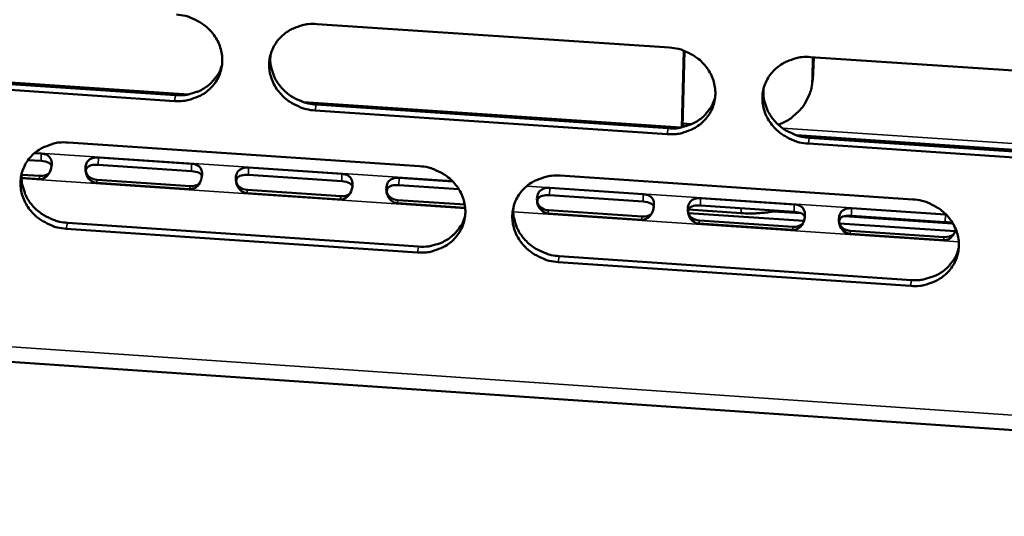
# Model space of a CAD drawing. Units: millimetres. Extents: x 65 to 5840, y 100 to 4100.
# Drawn here: x 5596 to 5647, y 3162 to 3188 of the extents above; entities that cross this region are included whole.
import ezdxf

# ---------------------------------------------------------------- set-up
doc = ezdxf.new("R2010")
doc.units = ezdxf.units.MM
doc.header["$LTSCALE"] = 20
doc.layers.add('Visible (ISO)', color=7, linetype='Continuous', lineweight=50)
doc.layers.add('Visible Narrow (ISO)', color=7, linetype='Continuous', lineweight=35)

msp = doc.modelspace()

# ---------------------------------------------------------------- linework, layer by layer
at = {"layer": 'Visible (ISO)'}
for p, q in [((5611.188, 3187.393), (5629.628, 3186.159)), ((5630.375, 3186.001), (5630.273, 3181.987)), ((5630.419, 3185.985), (5630.317, 3181.996)), ((5637.017, 3185.665), (5655.527, 3184.426)), ((5637.11, 3184.521), (5637.14, 3185.656)), ((5637.159, 3184.823), (5637.181, 3185.654)), ((5584.772, 3185.034), (5604.452, 3183.711)), ((5603.726, 3183.366), (5585.367, 3184.6)), ((5585.433, 3184.905), (5603.786, 3183.671)), ((5637.127, 3184.483), (5637.159, 3184.823)), ((5637.127, 3184.483), (5637.078, 3184.181)), ((5610.479, 3183.306), (5630.233, 3181.979)), ((5611.142, 3183.177), (5629.565, 3181.939)), ((5629.513, 3181.632), (5611.084, 3182.871)), ((5630.319, 3182.072), (5630.541, 3182.057)), ((5630.794, 3182.155), (5630.322, 3182.187)), ((5636.283, 3181.572), (5656.112, 3180.24)), ((5598.159, 3181.197), (5616.547, 3179.958)), ((5655.396, 3179.892), (5636.898, 3181.135)), ((5636.948, 3181.443), (5655.44, 3180.2)), ((5596.396, 3180.638), (5596.754, 3180.614)), ((5596.747, 3180.229), (5596.059, 3180.275)), ((5604.61, 3179.698), (5599.733, 3180.027)), ((5599.74, 3180.413), (5604.617, 3180.084)), ((5595.731, 3179.511), (5596.686, 3179.447)), ((5612.482, 3179.167), (5607.599, 3179.496)), ((5607.606, 3179.882), (5612.489, 3179.553)), ((5623.916, 3179.461), (5642.373, 3178.216)), ((5596.65, 3179.285), (5595.726, 3179.347)), ((5604.516, 3178.753), (5599.637, 3179.083)), ((5599.672, 3179.245), (5604.55, 3178.916)), ((5618.605, 3178.753), (5615.474, 3178.965)), ((5615.482, 3179.351), (5618.284, 3179.162)), ((5612.391, 3178.221), (5607.506, 3178.551)), ((5607.54, 3178.714), (5612.424, 3178.384)), ((5628.253, 3178.102), (5623.358, 3178.433)), ((5623.367, 3178.819), (5628.261, 3178.488)), ((5618.94, 3177.779), (5615.384, 3178.019)), ((5615.417, 3178.182), (5618.918, 3177.945)), ((5636.152, 3177.569), (5631.252, 3177.9)), ((5631.261, 3178.286), (5636.161, 3177.955)), ((5477.121, 3177.783), (5713.528, 3161.644)), ((5628.167, 3177.155), (5623.271, 3177.486)), ((5623.302, 3177.649), (5628.197, 3177.318)), ((5630.618, 3177.499), (5636.667, 3177.09)), ((5633.378, 3177.498), (5630.624, 3177.684)), ((5635.061, 3177.59), (5636.526, 3177.491)), ((5639.164, 3177.753), (5644.069, 3177.422)), ((5598.125, 3176.995), (5616.496, 3175.751)), ((5636.069, 3176.621), (5631.168, 3176.953)), ((5631.197, 3177.116), (5636.098, 3176.785)), ((5638.521, 3176.965), (5644.579, 3176.556)), ((5638.766, 3177.34), (5644.435, 3176.958)), ((5644.06, 3177.035), (5639.154, 3177.367)), ((5616.44, 3175.442), (5598.063, 3176.687)), ((5643.98, 3176.087), (5639.073, 3176.418)), ((5639.101, 3176.582), (5644.007, 3176.25)), ((5642.251, 3173.694), (5623.805, 3174.944)), ((5623.859, 3175.252), (5642.299, 3174.003))]:
    msp.add_line(p, q, dxfattribs=at)
at = {"layer": 'Visible (ISO)', "flags": 128}
for points in [[(5603.826, 3187.885, -0.035884), (5604.293, 3187.82, -0.055749), (5604.581, 3187.724, -0.015917), (5605.058, 3187.485, -0.035722), (5605.258, 3187.357, -0.037606), (5605.542, 3187.11, -0.037051), (5605.79, 3186.82, -0.039951), (5605.981, 3186.509, -0.039335), (5606.124, 3186.167, -0.042243), (5606.206, 3185.82, -0.041812), (5606.228, 3185.46, -0.04344), (5606.191, 3185.11, -0.043344), (5606.093, 3184.77, -0.04285), (5605.937, 3184.45, -0.043118), (5605.73, 3184.163, -0.040761), (5605.471, 3183.907, -0.041312), (5605.177, 3183.7, -0.038239), (5604.967, 3183.597, -0.01745), (5604.486, 3183.425, -0.057755), (5604.187, 3183.367, -0.038066), (5603.726, 3183.366)], [(5611.084, 3182.871, -0.03587), (5610.617, 3182.936, -0.055721), (5610.328, 3183.032, -0.015903), (5609.852, 3183.272, -0.035709), (5609.652, 3183.399, -0.037619), (5609.368, 3183.646, -0.037056), (5609.12, 3183.936, -0.039974), (5608.928, 3184.247, -0.039352), (5608.786, 3184.589, -0.042264), (5608.704, 3184.936, -0.041825), (5608.682, 3185.296, -0.043445), (5608.72, 3185.646, -0.043339), (5608.818, 3185.986, -0.042834), (5608.974, 3186.306, -0.043091), (5609.181, 3186.593, -0.040736), (5609.441, 3186.85, -0.041274), (5609.735, 3187.057, -0.03822), (5609.945, 3187.16, -0.017433), (5610.427, 3187.333, -0.057739), (5610.726, 3187.391, -0.03805), (5611.188, 3187.393)], [(5629.628, 3186.159, -0.035914), (5630.096, 3186.094, -0.05575), (5630.386, 3185.997, -0.015936), (5630.863, 3185.758, -0.035762), (5631.064, 3185.63, -0.037739), (5631.348, 3185.383, -0.03717), (5631.596, 3185.092, -0.040115), (5631.787, 3184.781, -0.039503), (5631.929, 3184.437, -0.042375), (5632.01, 3184.09, -0.041961), (5632.032, 3183.73, -0.043472), (5631.993, 3183.378, -0.043399), (5631.893, 3183.038, -0.042761), (5631.736, 3182.718, -0.043052), (5631.528, 3182.431, -0.0406), (5631.266, 3182.174, -0.041165), (5630.97, 3181.967, -0.038082), (5630.76, 3181.864, -0.017349), (5630.276, 3181.692, -0.057599), (5629.976, 3181.633, -0.037926), (5629.513, 3181.632)], [(5608.753, 3185.79, 0.03616), (5608.739, 3185.407, 0.057204), (5608.776, 3185.167, 0.015912), (5608.905, 3184.744, 0.03605), (5608.981, 3184.565, 0.033603), (5609.15, 3184.282, 0.034172), (5609.353, 3184.028, 0.032077), (5609.596, 3183.795, 0.032514), (5609.864, 3183.598, 0.031274), (5610.034, 3183.504, 0.012563), (5610.476, 3183.307, 0.050234), (5610.727, 3183.231, 0.031414), (5611.142, 3183.177)], [(5636.898, 3181.135, -0.0359), (5636.43, 3181.201, -0.055722), (5636.14, 3181.297, -0.015922), (5635.663, 3181.537, -0.035749), (5635.462, 3181.665, -0.037751), (5635.178, 3181.912, -0.037175), (5634.93, 3182.202, -0.040139), (5634.739, 3182.514, -0.039519), (5634.597, 3182.857, -0.042396), (5634.516, 3183.205, -0.041974), (5634.494, 3183.565, -0.043476), (5634.534, 3183.916, -0.043394), (5634.633, 3184.256, -0.042745), (5634.791, 3184.577, -0.043025), (5635, 3184.864, -0.040575), (5635.261, 3185.121, -0.041127), (5635.558, 3185.329, -0.038063), (5635.768, 3185.432, -0.017331), (5636.253, 3185.605, -0.057583), (5636.553, 3185.663, -0.037909), (5637.017, 3185.665)], [(5603.786, 3183.671, 0.032302), (5604.188, 3183.669, 0.050867), (5604.44, 3183.709, 0.013099), (5604.878, 3183.838, 0.032351), (5605.05, 3183.906, 0.034668), (5605.321, 3184.059, 0.034116), (5605.573, 3184.25, 0.036284), (5605.705, 3184.383, 0.015935), (5605.971, 3184.714, 0.05714), (5606.09, 3184.918, 0.036284), (5606.215, 3185.266)], [(5637.11, 3184.521, -0.038474), (5637.061, 3184.05, -0.059544), (5636.971, 3183.757, -0.017566), (5636.736, 3183.275, -0.038596), (5636.605, 3183.069, -0.036803), (5636.447, 3182.887, -0.01608), (5636.042, 3182.511, -0.05604), (5635.777, 3182.327, -0.036509), (5635.325, 3182.126)], [(5629.565, 3181.939, 0.032885), (5629.976, 3181.936, 0.051595), (5630.234, 3181.979, 0.013525), (5630.681, 3182.113, 0.032934), (5630.858, 3182.185, 0.035335), (5631.134, 3182.344, 0.03477), (5631.389, 3182.543, 0.037031), (5631.523, 3182.683, 0.016511), (5631.788, 3183.026, 0.058086), (5631.906, 3183.237, 0.037035), (5632.024, 3183.596)], [(5634.552, 3183.999, 0.035567), (5634.548, 3183.621, 0.056451), (5634.589, 3183.385, 0.01546), (5634.725, 3182.97, 0.035465), (5634.802, 3182.795, 0.03308), (5634.974, 3182.519, 0.033643), (5635.177, 3182.272, 0.031587), (5635.42, 3182.045, 0.032024), (5635.685, 3181.853, 0.030777), (5635.852, 3181.762, 0.012201), (5636.29, 3181.57, 0.049561), (5636.538, 3181.496, 0.030908), (5636.948, 3181.443)], [(5598.063, 3176.687, -0.035818), (5597.597, 3176.753, -0.055672), (5597.309, 3176.849, -0.015867), (5596.834, 3177.088, -0.03565), (5596.634, 3177.215, -0.037532), (5596.351, 3177.461, -0.03697), (5596.103, 3177.751, -0.039897), (5595.911, 3178.061, -0.039266), (5595.769, 3178.402, -0.04223), (5595.687, 3178.748, -0.041778), (5595.664, 3179.107, -0.043477), (5595.701, 3179.457, -0.043359), (5595.798, 3179.796, -0.04292), (5595.953, 3180.115, -0.043168), (5596.159, 3180.401, -0.040832), (5596.418, 3180.656, -0.041369), (5596.711, 3180.863, -0.038284), (5596.92, 3180.966, -0.017472), (5597.4, 3181.138, -0.057789), (5597.699, 3181.196, -0.038105), (5598.159, 3181.197)], [(5616.547, 3179.958, -0.035862), (5617.014, 3179.892, -0.055701), (5617.303, 3179.796, -0.015899), (5617.78, 3179.557, -0.035703), (5617.98, 3179.429, -0.037652), (5618.264, 3179.183, -0.037084), (5618.511, 3178.892, -0.040037), (5618.703, 3178.582, -0.039417), (5618.845, 3178.239, -0.042341), (5618.926, 3177.893, -0.041914), (5618.948, 3177.533, -0.043506), (5618.91, 3177.183, -0.04342), (5618.811, 3176.844, -0.042848), (5618.655, 3176.524, -0.043129), (5618.448, 3176.238, -0.040696), (5618.187, 3175.983, -0.04126), (5617.893, 3175.776, -0.038147), (5617.683, 3175.673, -0.017388), (5617.201, 3175.502, -0.057649), (5616.902, 3175.443, -0.037981), (5616.44, 3175.442)], [(5595.742, 3179.628, 0.036421), (5595.724, 3179.244, 0.057546), (5595.758, 3179.002, 0.016113), (5595.884, 3178.578, 0.036306), (5595.96, 3178.396, 0.033803), (5596.128, 3178.111, 0.034381), (5596.331, 3177.855, 0.03225), (5596.574, 3177.62, 0.032691), (5596.842, 3177.421, 0.031449), (5597.013, 3177.325, 0.012695), (5597.456, 3177.127, 0.050474), (5597.708, 3177.05, 0.031595), (5598.125, 3176.995)], [(5623.805, 3174.944, -0.035848), (5623.337, 3175.009, -0.055673), (5623.048, 3175.105, -0.015886), (5622.572, 3175.345, -0.03569), (5622.372, 3175.472, -0.037664), (5622.088, 3175.719, -0.037089), (5621.841, 3176.009, -0.040061), (5621.649, 3176.319, -0.039433), (5621.507, 3176.662, -0.042362), (5621.426, 3177.008, -0.041927), (5621.404, 3177.367, -0.04351), (5621.442, 3177.718, -0.043415), (5621.541, 3178.057, -0.042832), (5621.698, 3178.377, -0.043102), (5621.905, 3178.663, -0.040671), (5622.166, 3178.919, -0.041222), (5622.461, 3179.127, -0.038128), (5622.671, 3179.229, -0.017371), (5623.154, 3179.401, -0.057633), (5623.454, 3179.46, -0.037965), (5623.916, 3179.461)], [(5642.373, 3178.216, -0.035892), (5642.842, 3178.151, -0.055702), (5643.132, 3178.054, -0.015918), (5643.61, 3177.815, -0.035743), (5643.81, 3177.687, -0.037785), (5644.094, 3177.44, -0.037203), (5644.342, 3177.149, -0.040202), (5644.533, 3176.838, -0.039584), (5644.675, 3176.495, -0.042473), (5644.755, 3176.147, -0.042064), (5644.776, 3175.788, -0.043537), (5644.737, 3175.437, -0.043475), (5644.636, 3175.097, -0.042758), (5644.478, 3174.777, -0.043062), (5644.269, 3174.491, -0.040535), (5644.007, 3174.235, -0.041113), (5643.711, 3174.027, -0.03799), (5643.5, 3173.925, -0.017287), (5643.015, 3173.753, -0.057493), (5642.715, 3173.695, -0.037841), (5642.251, 3173.694)], [(5621.468, 3177.83, 0.035836), (5621.46, 3177.45, 0.056803), (5621.499, 3177.213, 0.015664), (5621.631, 3176.795, 0.035728), (5621.708, 3176.619, 0.033289), (5621.879, 3176.34, 0.03386), (5622.082, 3176.09, 0.03177), (5622.324, 3175.861, 0.03221), (5622.591, 3175.667, 0.03096), (5622.759, 3175.575, 0.012337), (5623.198, 3175.381, 0.049813), (5623.447, 3175.306, 0.031097), (5623.859, 3175.252)], [(5633.378, 3177.498, 0.011749), (5633.797, 3177.479, 0.02107), (5634.031, 3177.484, 0.002086), (5634.363, 3177.506, 0.002303), (5634.664, 3177.529, 0.023269), (5634.868, 3177.554, 0.012341), (5635.247, 3177.63)], [(5616.496, 3175.751, 0.032593), (5616.902, 3175.748, 0.051222), (5617.157, 3175.789, 0.013311), (5617.599, 3175.921, 0.032641), (5617.774, 3175.991, 0.035028), (5618.047, 3176.146, 0.034464), (5618.301, 3176.341, 0.036705), (5618.433, 3176.477, 0.016257), (5618.698, 3176.813, 0.057679), (5618.817, 3177.02, 0.036707), (5618.938, 3177.374)], [(5642.299, 3174.003, 0.03317), (5642.714, 3174.001, 0.05194), (5642.976, 3174.044, 0.013736), (5643.426, 3174.181, 0.033219), (5643.606, 3174.255, 0.035693), (5643.884, 3174.417, 0.035114), (5644.141, 3174.619, 0.037452), (5644.276, 3174.762, 0.016838), (5644.539, 3175.11, 0.058623), (5644.656, 3175.324, 0.037459), (5644.771, 3175.688)]]:
    msp.add_lwpolyline(points, format="xyb", dxfattribs=at)
at = {"layer": 'Visible (ISO)'}
for points, knots in [([(5596.754, 3180.614), (5596.987, 3180.598), (5597.198, 3180.508), (5597.27, 3180.287), (5597.332, 3180.101), (5597.298, 3179.824), (5597.185, 3179.616), (5597.066, 3179.395), (5596.859, 3179.271), (5596.65, 3179.285)], [0, 0, 0, 0, 1.148783, 1.148783, 1.148783, 2.115326, 2.115326, 2.115326, 3.141593, 3.141593, 3.141593, 3.141593]), ([(5597.295, 3179.984), (5597.269, 3180.046), (5597.22, 3180.099), (5597.151, 3180.135), (5597.046, 3180.191), (5596.899, 3180.219), (5596.747, 3180.229)], [-1.241233, -1.241233, -1.241233, -1.241233, -0.747251, -0.747251, -0.747251, 0, 0, 0, 0]), ([(5599.637, 3179.083), (5599.403, 3179.099), (5599.18, 3179.293), (5599.099, 3179.571), (5599.031, 3179.806), (5599.067, 3180.072), (5599.187, 3180.223), (5599.314, 3180.383), (5599.531, 3180.427), (5599.74, 3180.413)], [0, 0, 0, 0, 1.148783, 1.148783, 1.148783, 2.115326, 2.115326, 2.115326, 3.141593, 3.141593, 3.141593, 3.141593]), ([(5599.733, 3180.027), (5599.474, 3180.045), (5599.213, 3180.004), (5599.123, 3179.852), (5599.043, 3179.72), (5599.099, 3179.516), (5599.262, 3179.39), (5599.37, 3179.306), (5599.52, 3179.255), (5599.672, 3179.245)], [-3.141593, -3.141593, -3.141593, -3.141593, -1.867035, -1.867035, -1.867035, -0.747251, -0.747251, -0.747251, 0, 0, 0, 0]), ([(5604.617, 3180.084), (5604.851, 3180.068), (5605.062, 3179.978), (5605.136, 3179.756), (5605.198, 3179.57), (5605.164, 3179.293), (5605.052, 3179.085), (5604.932, 3178.863), (5604.725, 3178.739), (5604.516, 3178.753)], [0, 0, 0, 0, 1.148783, 1.148783, 1.148783, 2.115326, 2.115326, 2.115326, 3.141593, 3.141593, 3.141593, 3.141593]), ([(5605.161, 3179.45), (5605.134, 3179.513), (5605.085, 3179.567), (5605.014, 3179.605), (5604.909, 3179.66), (5604.762, 3179.688), (5604.61, 3179.698)], [-1.24979, -1.24979, -1.24979, -1.24979, -0.747251, -0.747251, -0.747251, 0, 0, 0, 0]), ([(5607.506, 3178.551), (5607.272, 3178.567), (5607.048, 3178.761), (5606.968, 3179.04), (5606.9, 3179.275), (5606.934, 3179.541), (5607.054, 3179.692), (5607.18, 3179.852), (5607.398, 3179.896), (5607.606, 3179.882)], [0, 0, 0, 0, 1.148783, 1.148783, 1.148783, 2.115326, 2.115326, 2.115326, 3.141593, 3.141593, 3.141593, 3.141593]), ([(5607.599, 3179.496), (5607.34, 3179.514), (5607.079, 3179.473), (5606.989, 3179.321), (5606.91, 3179.188), (5606.966, 3178.985), (5607.129, 3178.859), (5607.237, 3178.775), (5607.388, 3178.724), (5607.54, 3178.714)], [-3.141593, -3.141593, -3.141593, -3.141593, -1.867035, -1.867035, -1.867035, -0.747251, -0.747251, -0.747251, 0, 0, 0, 0]), ([(5612.489, 3179.553), (5612.723, 3179.537), (5612.936, 3179.446), (5613.01, 3179.225), (5613.073, 3179.039), (5613.04, 3178.761), (5612.927, 3178.553), (5612.808, 3178.331), (5612.6, 3178.207), (5612.391, 3178.221)], [0, 0, 0, 0, 1.148783, 1.148783, 1.148783, 2.115326, 2.115326, 2.115326, 3.141593, 3.141593, 3.141593, 3.141593]), ([(5613.035, 3178.915), (5613.009, 3178.979), (5612.959, 3179.035), (5612.887, 3179.073), (5612.782, 3179.129), (5612.634, 3179.157), (5612.482, 3179.167)], [-1.258471, -1.258471, -1.258471, -1.258471, -0.747251, -0.747251, -0.747251, 0, 0, 0, 0]), ([(5615.384, 3178.019), (5615.15, 3178.035), (5614.926, 3178.229), (5614.845, 3178.508), (5614.777, 3178.743), (5614.811, 3179.009), (5614.93, 3179.16), (5615.056, 3179.321), (5615.273, 3179.365), (5615.482, 3179.351)], [0, 0, 0, 0, 1.148783, 1.148783, 1.148783, 2.115326, 2.115326, 2.115326, 3.141593, 3.141593, 3.141593, 3.141593]), ([(5615.474, 3178.965), (5615.215, 3178.982), (5614.954, 3178.941), (5614.865, 3178.79), (5614.786, 3178.657), (5614.842, 3178.453), (5615.005, 3178.327), (5615.114, 3178.243), (5615.264, 3178.192), (5615.417, 3178.182)], [-3.141593, -3.141593, -3.141593, -3.141593, -1.867035, -1.867035, -1.867035, -0.747251, -0.747251, -0.747251, 0, 0, 0, 0]), ([(5623.271, 3177.486), (5623.037, 3177.502), (5622.813, 3177.696), (5622.732, 3177.976), (5622.663, 3178.21), (5622.697, 3178.477), (5622.815, 3178.628), (5622.941, 3178.789), (5623.158, 3178.833), (5623.367, 3178.819)], [0, 0, 0, 0, 1.148783, 1.148783, 1.148783, 2.115326, 2.115326, 2.115326, 3.141593, 3.141593, 3.141593, 3.141593]), ([(5623.358, 3178.433), (5623.099, 3178.45), (5622.839, 3178.409), (5622.749, 3178.257), (5622.67, 3178.124), (5622.728, 3177.92), (5622.891, 3177.794), (5622.999, 3177.71), (5623.15, 3177.659), (5623.302, 3177.649)], [-3.141593, -3.141593, -3.141593, -3.141593, -1.867035, -1.867035, -1.867035, -0.747251, -0.747251, -0.747251, 0, 0, 0, 0]), ([(5628.261, 3178.488), (5628.496, 3178.473), (5628.71, 3178.382), (5628.786, 3178.16), (5628.85, 3177.974), (5628.818, 3177.696), (5628.705, 3177.487), (5628.585, 3177.266), (5628.377, 3177.141), (5628.167, 3177.155)], [0, 0, 0, 0, 1.148783, 1.148783, 1.148783, 2.115326, 2.115326, 2.115326, 3.141593, 3.141593, 3.141593, 3.141593]), ([(5628.812, 3177.843), (5628.786, 3177.911), (5628.735, 3177.969), (5628.66, 3178.009), (5628.553, 3178.064), (5628.405, 3178.092), (5628.253, 3178.102)], [-1.276231, -1.276231, -1.276231, -1.276231, -0.747251, -0.747251, -0.747251, 0, 0, 0, 0]), ([(5631.168, 3176.953), (5630.933, 3176.968), (5630.709, 3177.163), (5630.627, 3177.442), (5630.559, 3177.677), (5630.592, 3177.944), (5630.71, 3178.095), (5630.835, 3178.256), (5631.051, 3178.3), (5631.261, 3178.286)], [0, 0, 0, 0, 1.148783, 1.148783, 1.148783, 2.115326, 2.115326, 2.115326, 3.141593, 3.141593, 3.141593, 3.141593]), ([(5631.252, 3177.9), (5630.992, 3177.917), (5630.732, 3177.876), (5630.643, 3177.724), (5630.564, 3177.591), (5630.622, 3177.387), (5630.785, 3177.261), (5630.894, 3177.177), (5631.045, 3177.126), (5631.197, 3177.116)], [-3.141593, -3.141593, -3.141593, -3.141593, -1.867035, -1.867035, -1.867035, -0.747251, -0.747251, -0.747251, 0, 0, 0, 0]), ([(5636.161, 3177.955), (5636.395, 3177.94), (5636.61, 3177.849), (5636.687, 3177.627), (5636.752, 3177.44), (5636.72, 3177.162), (5636.608, 3176.953), (5636.488, 3176.732), (5636.279, 3176.607), (5636.069, 3176.621)], [0, 0, 0, 0, 1.148783, 1.148783, 1.148783, 2.115326, 2.115326, 2.115326, 3.141593, 3.141593, 3.141593, 3.141593]), ([(5636.714, 3177.307), (5636.689, 3177.375), (5636.636, 3177.435), (5636.559, 3177.475), (5636.453, 3177.531), (5636.304, 3177.559), (5636.152, 3177.569)], [-1.285324, -1.285324, -1.285324, -1.285324, -0.747251, -0.747251, -0.747251, 0, 0, 0, 0]), ([(5639.073, 3176.418), (5638.838, 3176.434), (5638.614, 3176.629), (5638.532, 3176.908), (5638.463, 3177.144), (5638.496, 3177.41), (5638.613, 3177.562), (5638.738, 3177.723), (5638.954, 3177.767), (5639.164, 3177.753)], [0, 0, 0, 0, 1.148783, 1.148783, 1.148783, 2.115326, 2.115326, 2.115326, 3.141593, 3.141593, 3.141593, 3.141593]), ([(5639.154, 3177.367), (5638.894, 3177.384), (5638.634, 3177.343), (5638.545, 3177.191), (5638.467, 3177.058), (5638.525, 3176.853), (5638.688, 3176.727), (5638.797, 3176.643), (5638.948, 3176.592), (5639.101, 3176.582)], [-3.141593, -3.141593, -3.141593, -3.141593, -1.867035, -1.867035, -1.867035, -0.747251, -0.747251, -0.747251, 0, 0, 0, 0]), ([(5644.481, 3176.935), (5644.477, 3176.937), (5644.473, 3176.939), (5644.468, 3176.941), (5644.362, 3176.997), (5644.212, 3177.025), (5644.06, 3177.035)], [-0.7762115, -0.7762115, -0.7762115, -0.7762115, -0.7472511, -0.7472511, -0.7472511, 0, 0, 0, 0]), ([(5644.61, 3176.669), (5644.591, 3176.582), (5644.561, 3176.496), (5644.519, 3176.419), (5644.4, 3176.197), (5644.19, 3176.073), (5643.98, 3176.087)], [1.760314, 1.760314, 1.760314, 1.760314, 2.115326, 2.115326, 2.115326, 3.141593, 3.141593, 3.141593, 3.141593])]:
    msp.add_open_spline(points, degree=3, knots=knots, dxfattribs=at)
for points in [[(5596.686, 3179.447), (5596.866, 3179.435), (5597.042, 3179.488), (5597.162, 3179.581)], [(5604.55, 3178.916), (5604.732, 3178.903), (5604.91, 3178.957), (5605.03, 3179.053)], [(5612.424, 3178.384), (5612.607, 3178.371), (5612.787, 3178.427), (5612.907, 3178.524)], [(5628.197, 3177.318), (5628.384, 3177.306), (5628.568, 3177.363), (5628.688, 3177.463)], [(5644.069, 3177.422), (5644.085, 3177.421), (5644.101, 3177.419), (5644.116, 3177.418)], [(5636.098, 3176.785), (5636.287, 3176.772), (5636.472, 3176.83), (5636.593, 3176.933)], [(5644.007, 3176.25), (5644.198, 3176.237), (5644.386, 3176.297), (5644.506, 3176.401)]]:
    msp.add_open_spline(points, degree=3, dxfattribs=at)
at = {"layer": 'Visible Narrow (ISO)'}
for p, q in [((5637.159, 3184.823), (5637.11, 3184.521)), ((5603.726, 3183.366), (5603.786, 3183.671)), ((5611.084, 3182.871), (5611.142, 3183.177)), ((5629.513, 3181.632), (5629.565, 3181.939)), ((5635.54, 3181.951), (5656.875, 3180.518)), ((5636.898, 3181.135), (5636.948, 3181.443)), ((5596.417, 3180.656), (5618.265, 3179.182)), ((5596.754, 3180.614), (5596.747, 3180.229)), ((5599.74, 3180.413), (5599.733, 3180.027)), ((5604.617, 3180.084), (5604.61, 3179.698)), ((5596.65, 3179.285), (5596.686, 3179.447)), ((5607.606, 3179.882), (5607.599, 3179.496)), ((5612.489, 3179.553), (5612.482, 3179.167)), ((5618.943, 3177.739), (5595.727, 3179.308)), ((5599.637, 3179.083), (5599.672, 3179.245)), ((5615.482, 3179.351), (5615.474, 3178.965)), ((5477.567, 3178.537), (5712.979, 3162.479)), ((5604.516, 3178.753), (5604.55, 3178.916)), ((5607.506, 3178.551), (5607.54, 3178.714)), ((5622.165, 3178.918), (5644.095, 3177.439)), ((5623.367, 3178.819), (5623.358, 3178.433)), ((5628.261, 3178.488), (5628.253, 3178.102)), ((5612.391, 3178.221), (5612.424, 3178.384)), ((5615.384, 3178.019), (5615.417, 3178.182)), ((5631.261, 3178.286), (5631.252, 3177.9)), ((5636.161, 3177.955), (5636.152, 3177.569)), ((5644.772, 3175.994), (5621.459, 3177.569)), ((5623.271, 3177.486), (5623.302, 3177.649)), ((5633.384, 3177.756), (5633.378, 3177.498)), ((5639.164, 3177.753), (5639.154, 3177.367)), ((5644.069, 3177.422), (5644.06, 3177.035)), ((5598.063, 3176.687), (5598.125, 3176.995)), ((5628.167, 3177.155), (5628.197, 3177.318)), ((5631.168, 3176.953), (5631.197, 3177.116)), ((5636.069, 3176.621), (5636.098, 3176.785)), ((5639.073, 3176.418), (5639.101, 3176.582)), ((5643.98, 3176.087), (5644.007, 3176.25)), ((5616.44, 3175.442), (5616.496, 3175.751)), ((5623.805, 3174.944), (5623.859, 3175.252)), ((5642.251, 3173.694), (5642.299, 3174.003))]:
    msp.add_line(p, q, dxfattribs=at)

doc.saveas('drawing.dxf')
